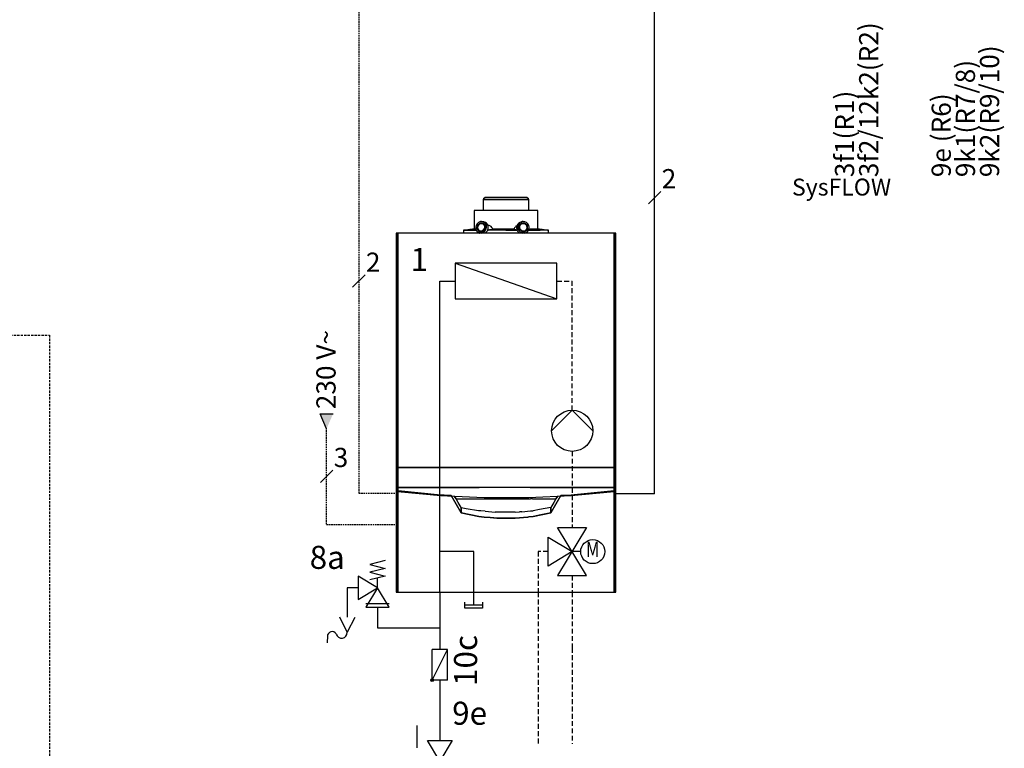
# Model space of a CAD drawing. Units: millimetres. Extents: x 48223 to 207458, y -59227 to -11449.
# Drawn here: x 51048 to 51688, y -49023 to -48549 of the extents above; entities that cross this region are included whole.
import ezdxf
from ezdxf.enums import TextEntityAlignment as Align
from ezdxf.lldxf.tags import DXFTag

# ---------------------------------------------------------------- set-up
doc = ezdxf.new("R2010")
doc.units = ezdxf.units.MM
for name, pattern in [('DASHED', [0.75, 0.5, -0.25]), ('HIDDENX2', [0.75, 0.5, -0.25]), ('VERDECKT', [9.525, 6.35, -3.175])]:
    doc.linetypes.add(name, pattern=pattern)
for name, color, linetype in [('L_Vaillant_Logo_platin__2013_0', 7, 'Continuous'), ('Vaillant_0_ALLGEMEIN', 7, 'Continuous'), ('Vaillant_H_ALLGEMEIN', 7, 'Continuous'), ('Vaillant_H_RL', 5, 'VERDECKT'), ('Vaillant_H_TEXT', 7, 'Continuous'), ('Vaillant_H_VL', 1, 'Continuous'), ('Vaillant_HEIZ', 7, 'Continuous'), ('Vaillant_MSR', 7, 'Continuous'), ('Vaillant_MSR_LTG', 8, 'DASHED'), ('Vaillant_MSR_TEXT', 7, 'Continuous'), ('Vaillant_SANI', 7, 'Continuous'), ('WE_Geraete', 7, 'Continuous'), ('WE_Texte', 7, 'Continuous')]:
    doc.layers.add(name, color=color, linetype=linetype)
doc.styles.add('CP_ATTR', font='ROMANS.SHX')
doc.styles.add('ROMANS', font='arial.ttf')
doc.styles.get("Standard").update_dxf_attribs({"font": 'arial.ttf'})
tags = doc.linetypes.add('BUSLEITUNG', pattern='A,0.5,-0.2,["BUS",Standard,S=0.1,R=0,X=-0.1,Y=-0.05],-0.25', length=0.95).pattern_tags.tags
tags[6] = DXFTag(74, 10)

# ---------------------------------------------------------------- blocks, each defined once
blk = doc.blocks.new('PFEIL_MSR')
at = {"layer": 'Vaillant_MSR'}
h = blk.add_hatch(color=256, dxfattribs=at)
h.paths.add_polyline_path([(253408.87, 22747.74), (253408.87, 22750.76), (253410.17, 22750.76)])
h.paths.add_polyline_path([(253408.87, 22747.74), (253407.57, 22750.76), (253408.87, 22750.76)])
for p, q in [((253408.87, 22747.74), (253407.57, 22750.76)), ((253407.57, 22750.76), (253410.17, 22750.76))]:
    blk.add_line(p, q, dxfattribs=at)
blk = doc.blocks.new('H_Pumpe_1')
at = {"color": 0, "linetype": 'Continuous'}
blk.add_lwpolyline([(-19.6875, 0), (0, 19.6875), (19.6875, 0)], dxfattribs=at)
blk.add_circle((0, 0), 19.6875, dxfattribs=at)
blk = doc.blocks.new('Block_Picture__29852')
at = {"layer": 'L_Vaillant_Logo_platin__2013_0'}
for p, q in [((-42, 791.5), (-45, 788.5)), ((-39.944374, 791.5), (-42, 791.5)), ((-36.246669, 791.5), (-39.944374, 791.5)), ((-33.978714, 791.5), (-36.246669, 791.5)), ((-24.686981, 791.5), (-33.978714, 791.5)), ((-12.978714, 791.5), (-24.686981, 791.5)), ((0, 791.5), (-12.978714, 791.5)), ((4.3396, 791.5), (0, 791.5)), ((12.978714, 791.5), (4.3396, 791.5)), ((13.545393, 791.5), (12.978714, 791.5)), ((24.686981, 791.5), (13.545393, 791.5)), ((31.977625, 791.5), (24.686981, 791.5)), ((33.978714, 791.5), (31.977625, 791.5)), ((39.944374, 791.5), (33.978714, 791.5)), ((42, 791.5), (39.944374, 791.5)), ((45, 788.5), (42, 791.5)), ((-45, 788.5), (-46, 787.5)), ((-46, 787.5), (-45.5, 787.5)), ((-43.7486, 787.5), (-46, 787.5)), ((-46, 787.5), (-46, 765.5)), ((-45.5, 787.5), (-43.7486, 787.5)), ((-43.7486, 787.5), (-38.186746, 787.5)), ((-38.186746, 787.5), (-43.7486, 787.5)), ((-38.186746, 787.5), (-37.214782, 787.5)), ((-37.214782, 787.5), (-38.186746, 787.5)), ((-37.214782, 787.5), (-27.038122, 787.5)), ((-27.038122, 787.5), (-37.214782, 787.5)), ((-27.038122, 787.5), (-14.214782, 787.5)), ((-14.214782, 787.5), (-27.038122, 787.5)), ((-14.214782, 787.5), (-1.252567, 787.5)), ((-1.252567, 787.5), (-14.214782, 787.5)), ((-1.252567, 787.5), (0, 787.5)), ((0, 787.5), (-1.252567, 787.5)), ((0, 787.5), (14.214782, 787.5)), ((14.214782, 787.5), (0, 787.5)), ((14.214782, 787.5), (15.56292, 787.5)), ((27.038122, 787.5), (14.214782, 787.5)), ((15.56292, 787.5), (27.038122, 787.5)), ((27.038122, 787.5), (32.88069, 787.5)), ((32.88069, 787.5), (27.038122, 787.5)), ((32.88069, 787.5), (37.214782, 787.5)), ((37.214782, 787.5), (32.88069, 787.5)), ((37.214782, 787.5), (43.7486, 787.5)), ((43.7486, 787.5), (37.214782, 787.5)), ((43.7486, 787.5), (45.5, 787.5)), ((46, 787.5), (43.7486, 787.5)), ((46, 787.5), (45, 788.5)), ((45.5, 787.5), (46, 787.5)), ((46, 782.441624), (46, 787.5)), ((46, 765.5), (46, 782.441624)), ((-63.25, 765.5), (-64, 765.5)), ((-64, 765.5), (-64, 728)), ((-60.867617, 765.5), (-63.25, 765.5)), ((-51.777088, 765.5), (-60.867617, 765.5)), ((-44.814061, 765.5), (-51.777088, 765.5)), ((-37.618256, 765.5), (-44.814061, 765.5)), ((-23.813941, 765.5), (-37.618256, 765.5)), ((-19.777088, 765.5), (-23.813941, 765.5)), ((0, 765.5), (-19.777088, 765.5)), ((19.777088, 765.5), (0, 765.5)), ((36.288381, 765.5), (19.777088, 765.5)), ((37.618256, 765.5), (36.288381, 765.5)), ((48.224095, 765.5), (37.618256, 765.5)), ((51.777088, 765.5), (48.224095, 765.5)), ((60.867617, 765.5), (51.777088, 765.5)), ((63.360416, 765.5), (60.867617, 765.5)), ((64, 765.5), (63.360416, 765.5)), ((64, 740.454495), (64, 765.5)), ((-59.561709, 735.151866), (-60.392306, 731.499998)), ((-60.392306, 731.499998), (-60.205631, 727.84813)), ((-57.795146, 738.446264), (-59.561709, 735.151866)), ((-55.265539, 741.060713), (-57.795146, 738.446264)), ((-57.171282, 734.238899), (-57.794229, 731.499998)), ((-57.794229, 731.499998), (-57.715563, 729.96107)), ((-55.846359, 736.709698), (-57.171282, 734.238899)), ((-56.893466, 731.652729), (-56.928204, 731.499999)), ((-56.928204, 731.499999), (-56.893466, 731.652729)), ((-56.928204, 731.499999), (-56.803754, 729.06542)), ((-56.803754, 729.06542), (-56.928204, 731.499999)), ((-56.374473, 733.934577), (-56.893466, 731.652729)), ((-56.893466, 731.652729), (-56.374473, 733.934577)), ((-55.196764, 736.130842), (-56.374473, 733.934577)), ((-56.374473, 733.934577), (-55.196764, 736.130842)), ((-53.949154, 738.670535), (-55.846359, 736.709698)), ((-52.220505, 742.739293), (-55.265539, 741.060713)), ((-54.233331, 737.126589), (-55.196764, 736.130842)), ((-55.196764, 736.130842), (-54.233331, 737.126589)), ((-53.510359, 737.873809), (-54.233331, 737.126589)), ((-54.233331, 737.126589), (-53.510359, 737.873809)), ((-53.312451, 739.021519), (-53.949154, 738.670535)), ((-51.480337, 738.992862), (-53.510359, 737.873809)), ((-53.510359, 737.873809), (-51.480337, 738.992862)), ((-51.665379, 739.92947), (-53.312451, 739.021519)), ((-51.43833, 742.877967), (-52.220505, 742.739293)), ((-49.218584, 740.36327), (-51.665379, 739.92947)), ((-49.305408, 739.378462), (-51.480337, 738.992862)), ((-51.480337, 738.992862), (-49.305408, 739.378462)), ((-48.958112, 743.317693), (-51.43833, 742.877967)), ((-47.198471, 738.992863), (-49.305408, 739.378462)), ((-49.305408, 739.378462), (-47.198471, 738.992863)), ((-46.84828, 739.929471), (-49.218584, 740.36327)), ((-45.797707, 742.739294), (-48.958112, 743.317693)), ((-47.198471, 738.992863), (-45.365767, 737.87381)), ((-46.84828, 739.929471), (-44.786488, 738.670537)), ((-44.786488, 738.670537), (-46.84828, 739.929471)), ((-44.532675, 742.293176), (-45.797707, 742.739294)), ((-45.797707, 742.739294), (-45.294543, 742.432061)), ((-43.048651, 741.060716), (-45.797707, 742.739294)), ((-45.365767, 737.87381), (-43.986695, 736.130845)), ((-45.294543, 742.432061), (-43.048651, 741.060716)), ((-44.786488, 738.670537), (-43.235031, 736.7097)), ((-43.235031, 736.7097), (-44.786488, 738.670537)), ((-41.858476, 741.350111), (-44.532675, 742.293176)), ((-43.986695, 736.130845), (-43.196246, 733.93458)), ((-43.071796, 731.500001), (-43.625527, 729.065423)), ((-43.235031, 736.7097), (-42.345777, 734.238903)), ((-42.345777, 734.238903), (-43.235031, 736.7097)), ((-43.196246, 733.93458), (-43.071796, 731.500001)), ((-43.048651, 741.060716), (-42.67003, 740.582189)), ((-40.980042, 738.446267), (-43.048651, 741.060716)), ((-42.205771, 731.500002), (-42.828718, 728.761101)), ((-42.828718, 728.761101), (-42.205771, 731.500002)), ((-42.67003, 740.582189), (-40.980042, 738.446267)), ((-42.345777, 734.238903), (-42.205771, 731.500002)), ((-42.205771, 731.500002), (-42.345777, 734.238903)), ((-41.355312, 741.042878), (-41.858476, 741.350111)), ((-39.109421, 739.671532), (-41.355312, 741.042878)), ((-40.980042, 738.446267), (-39.794369, 735.15187)), ((-39.794369, 735.15187), (-40.980042, 738.446267)), ((-39.607694, 731.500002), (-40.438291, 727.848134)), ((-40.438291, 727.848134), (-39.607694, 731.500002)), ((-39.794369, 735.15187), (-39.607694, 731.500002)), ((-39.607694, 731.500002), (-39.794369, 735.15187)), ((-38.7308, 739.193005), (-39.109421, 739.671532)), ((-37.040811, 737.057084), (-38.7308, 739.193005)), ((-35.855139, 733.762687), (-37.040811, 737.057084)), ((-34.091557, 735.430768), (-36.799143, 736.385607)), ((-35.668464, 730.110819), (-35.855139, 733.762687)), ((-33.844296, 735.34357), (-34.091557, 735.430768)), ((-32.11347, 734.733188), (-33.844296, 735.34357)), ((-29.947632, 733.454831), (-32.11347, 734.733188)), ((-29.874943, 733.411928), (-29.947632, 733.454831)), ((-28.155462, 731.437216), (-29.874943, 733.411928)), ((-28.098438, 731.371728), (-28.155462, 731.437216)), ((-27.797509, 730.696456), (-28.098438, 731.371728)), ((17.679115, 731.46936), (17.180459, 730.464708)), ((18.922128, 732.766145), (17.679115, 731.46936)), ((19.682495, 733.559405), (18.922128, 732.766145)), ((19.682495, 733.559405), (19.777088, 733.611267)), ((19.777088, 733.611267), (19.827052, 733.638859)), ((20.093242, 733.785857), (19.827052, 733.638859)), ((20.914207, 734.239218), (20.093242, 733.785857)), ((20.914207, 734.239218), (21.084196, 734.333091)), ((21.089802, 730.779226), (21.029096, 730.110818)), ((21.084196, 734.333091), (21.76343, 734.708184)), ((21.360765, 733.762686), (21.089802, 730.779226)), ((21.549096, 734.204907), (21.360765, 733.762686)), ((22.763771, 737.057084), (21.549096, 734.204907)), ((24.861323, 739.403649), (22.763771, 737.057084)), ((24.055356, 735.15187), (23.723687, 731.500002)), ((23.723687, 731.500002), (23.784393, 732.168409)), ((24.354498, 728.516541), (23.723687, 731.500002)), ((23.723687, 731.500002), (24.495823, 727.848134)), ((23.784393, 732.168409), (24.055356, 735.15187)), ((25.458362, 738.446267), (24.055356, 735.15187)), ((24.055356, 735.15187), (24.31215, 735.754849)), ((24.31215, 735.754849), (25.458362, 738.446267)), ((25.100779, 739.671532), (24.861323, 739.403649)), ((28.143026, 741.350111), (25.100779, 739.671532)), ((25.458362, 738.446267), (27.79537, 741.060716)), ((27.79537, 741.060716), (25.458362, 738.446267)), ((26.542766, 731.500001), (26.791517, 734.238902)), ((26.791517, 734.238902), (26.542766, 731.500001)), ((27.121868, 728.7611), (26.542766, 731.500001)), ((26.542766, 731.500001), (27.121868, 728.7611)), ((26.791517, 734.238902), (27.843771, 736.7097)), ((27.843771, 736.7097), (26.791517, 734.238902)), ((27.482458, 731.500001), (27.70357, 733.93458)), ((27.997216, 729.065422), (27.482458, 731.500001)), ((27.70357, 733.93458), (28.638908, 736.130845)), ((27.79537, 741.060716), (30.837618, 742.739295)), ((30.837618, 742.739295), (27.79537, 741.060716)), ((27.843771, 736.7097), (29.596528, 738.670537)), ((29.596528, 738.670537), (27.843771, 736.7097)), ((28.259995, 741.410413), (28.143026, 741.350111)), ((30.837618, 742.739295), (28.259995, 741.410413)), ((28.638908, 736.130845), (30.196913, 737.87381)), ((29.596528, 738.670537), (31.494125, 739.717548)), ((31.494125, 739.717548), (29.596528, 738.670537)), ((30.196913, 737.87381), (31.096638, 738.370239)), ((32.466165, 743.012348), (30.837618, 742.739295)), ((31.096638, 738.370239), (32.225078, 738.992863)), ((31.494125, 739.717548), (31.878213, 739.929471)), ((31.878213, 739.929471), (31.494125, 739.717548)), ((34.465481, 740.36327), (31.878213, 739.929471)), ((34.524872, 739.378462), (32.225078, 738.992863)), ((32.225078, 738.992863), (34.524872, 739.378462)), ((34.287308, 743.317693), (32.466165, 743.012348)), ((37.806762, 742.739293), (34.287308, 743.317693)), ((37.105071, 739.92947), (34.465481, 740.36327)), ((36.871175, 738.992862), (34.524872, 739.378462)), ((34.524872, 739.378462), (36.871175, 738.992862)), ((39.034314, 737.873809), (36.871175, 738.992862)), ((36.871175, 738.992862), (39.034314, 737.873809)), ((39.538603, 738.670535), (37.105071, 739.92947)), ((41.05147, 741.060713), (37.806762, 742.739293)), ((40.802546, 736.130843), (39.034314, 737.873809)), ((39.034314, 737.873809), (40.802546, 736.130843)), ((41.527864, 736.709698), (39.538603, 738.670535)), ((42.002784, 733.934578), (40.802546, 736.130843)), ((40.802546, 736.130843), (42.002784, 733.934578)), ((43.703819, 738.446264), (41.05147, 741.060713)), ((42.878132, 734.2389), (41.527864, 736.709698)), ((42.517542, 731.499999), (42.002784, 733.934578)), ((42.002784, 733.934578), (42.517542, 731.499999)), ((42.29643, 729.06542), (42.517542, 731.499999)), ((42.517542, 731.499999), (42.29643, 729.06542)), ((43.457234, 731.499999), (42.878132, 734.2389)), ((43.208483, 728.761098), (43.457234, 731.499999)), ((45.504177, 735.151866), (43.703819, 738.446264)), ((46.276313, 731.499998), (45.504177, 735.151866)), ((45.944644, 727.84813), (46.276313, 731.499998)), ((64, 728), (64, 740.454495)), ((-219, 720), (-220, 720)), ((-220, 720), (-220, 482.689209)), ((-217, 720), (-220, 720)), ((-220, 720), (-220, 482.689209)), ((-219, 480.749518), (-219, 720)), ((-130.396476, 720), (-217, 720)), ((-217, 720), (-217, 434.236033)), ((-124.797971, 720), (-130.396476, 720)), ((-43.49826, 720), (-124.797971, 720)), ((-84, 725.616573), (-85, 725.5)), ((-80.839804, 725.5), (-85, 725.5)), ((-85, 725.5), (-85, 720)), ((-85, 725.5), (-80.839806, 725.5)), ((-80.808907, 725.988568), (-84, 725.616573)), ((-80.839806, 725.5), (-80.839803, 725.5)), ((-68.766445, 725.5), (-80.839804, 725.5)), ((-80.839803, 725.5), (-68.766445, 725.5)), ((-76.612893, 726.432899), (-80.808907, 725.988568)), ((-72.412425, 726.832944), (-76.612893, 726.432899)), ((-68.207972, 727.188657), (-72.412425, 726.832944)), ((-59.360525, 725.5), (-68.766445, 725.5)), ((-59.360525, 725.5), (-68.766445, 725.5)), ((-68.766445, 725.5), (-59.360525, 725.5)), ((-68, 727.204045), (-68.207972, 727.188657)), ((-67.5, 727.241039), (-68, 727.204045)), ((-65.75, 728), (-67.5, 728)), ((-67.5, 728), (-67.5, 727.241039)), ((-67.5, 727.241039), (-65.75, 727.241039)), ((-64.196315, 728), (-65.75, 728)), ((-64.196316, 727.241039), (-65.75, 727.241039)), ((-60.213394, 728), (-64.196315, 728)), ((-59.987136, 727.241039), (-64.196315, 727.241039)), ((-60.205631, 727.84813), (-59.583047, 726.118278)), ((-59.583047, 726.118278), (-59.019958, 724.553733)), ((-59.019958, 724.553733), (-56.951349, 721.939284)), ((-57.715563, 729.96107), (-57.654223, 728.761097)), ((-57.654223, 728.761097), (-56.764969, 726.2903)), ((-56.951349, 721.939284), (-54.202293, 720.260706)), ((-56.803754, 729.06542), (-56.013305, 726.869155)), ((-56.013305, 726.869155), (-56.803754, 729.06542)), ((-56.764969, 726.2903), (-55.213512, 724.329463)), ((-56.013305, 726.869155), (-54.634233, 725.12619)), ((-54.634233, 725.12619), (-56.013305, 726.869155)), ((-55.213512, 724.329463), (-53.15172, 723.070529)), ((-54.634233, 725.12619), (-52.801529, 724.007137)), ((-52.801529, 724.007137), (-54.634233, 725.12619)), ((-54.202293, 720.260706), (-53.463025, 720)), ((-52.777781, 720), (-54.202293, 720.260706)), ((-54.202293, 720.260706), (-52.777781, 720)), ((-50.781416, 722.63673), (-53.15172, 723.070529)), ((-53.15172, 723.070529), (-50.781416, 722.63673)), ((-50.694592, 723.621538), (-52.801529, 724.007137)), ((-48.334621, 723.07053), (-50.781416, 722.63673)), ((-50.781416, 722.63673), (-48.334621, 723.07053)), ((-48.519663, 724.007138), (-50.694592, 723.621538)), ((-47.779495, 720.260707), (-49.249981, 720)), ((-49.249981, 720), (-47.779495, 720.260707)), ((-46.489641, 725.126191), (-48.519663, 724.007138)), ((-46.050846, 724.329465), (-48.334621, 723.07053)), ((-48.334621, 723.07053), (-46.050846, 724.329465)), ((-47.779495, 720.260707), (-44.734461, 721.939287)), ((-45.291798, 721.632054), (-47.779495, 720.260707)), ((-44.803236, 726.869158), (-46.489641, 725.126191)), ((-44.153641, 726.290302), (-46.050846, 724.329465)), ((-46.050846, 724.329465), (-44.153641, 726.290302)), ((-44.734461, 721.939287), (-45.291798, 721.632054)), ((-43.625527, 729.065423), (-44.803236, 726.869158)), ((-44.734461, 721.939287), (-42.204854, 724.553736)), ((-42.667852, 724.075209), (-44.734461, 721.939287)), ((-42.828718, 728.761101), (-44.153641, 726.290302)), ((-44.153641, 726.290302), (-42.828718, 728.761101)), ((-31.830494, 720), (-43.49826, 720)), ((-42.204854, 724.553736), (-42.667852, 724.075209)), ((-42.204854, 724.553736), (-40.438291, 727.848134)), ((-41.881517, 725.156715), (-42.204854, 724.553736)), ((-40.438291, 727.848134), (-41.881517, 725.156715)), ((-41.793148, 720), (-41.352568, 720.24287)), ((-41.352568, 720.24287), (-40.79523, 720.550104)), ((-40.79523, 720.550104), (-38.99718, 722.408461)), ((-38.99718, 722.408461), (-38.728622, 722.686026)), ((-38.728622, 722.686026), (-38.265624, 723.164553)), ((-38.265624, 723.164553), (-37.942287, 723.767532)), ((-37.942287, 723.767532), (-36.499061, 726.458951)), ((-37.013281, 725.5), (-36.373563, 725.5)), ((-26.266445, 725.5), (-37.013281, 725.5)), ((-35.318349, 725.988568), (-36.910428, 725.691807)), ((-36.499061, 726.458951), (-36.033045, 728.507872)), ((-36.033045, 728.507872), (-35.668464, 730.110819)), ((-35.081434, 726.028994), (-35.318349, 725.988568)), ((-35.081434, 726.028994), (-34.888031, 726.067376)), ((-34.888031, 726.067376), (-33.724019, 726.298382)), ((-33.724019, 726.298382), (-33.046202, 726.432899)), ((-32.655443, 726.502839), (-33.046202, 726.432899)), ((-31.341305, 726.738051), (-32.655443, 726.502839)), ((43.49826, 720), (-31.830494, 720)), ((-31.341305, 726.738051), (-31.164984, 726.769609)), ((-31.164984, 726.769609), (-30.811132, 726.832944)), ((-30.811132, 726.832944), (-30.381972, 726.901371)), ((-30.381972, 726.901371), (-29.544384, 727.034919)), ((-29.544384, 727.034919), (-29.360173, 727.068908)), ((-29.360173, 727.068908), (-28.711169, 727.188657)), ((-28.711169, 727.188657), (-28.615501, 727.204045)), ((-28.615501, 727.204045), (-28.385499, 727.241039)), ((-20.858647, 728), (-28.49097, 728)), ((-28.464273, 727.807888), (-28.49097, 728)), ((-28.385499, 727.241039), (-28.464273, 727.807888)), ((-28.385499, 727.241039), (-23.127841, 727.241039)), ((-27.70996, 730.5), (-27.797509, 730.696456)), ((-26.993936, 728.893269), (-27.70996, 730.5)), ((-26.957851, 728.812296), (-26.993936, 728.893269)), ((-26.945806, 728.72562), (-26.957851, 728.812296)), ((-26.844968, 728), (-26.945806, 728.72562)), ((-26.266448, 725.5), (-26.266445, 725.5)), ((0, 725.5), (-26.266445, 725.5)), ((-23.127841, 727.241039), (-20.858647, 727.241039)), ((0, 728), (-20.858647, 728)), ((-0.000002, 727.241039), (-20.858647, 727.241039)), ((-0.000003, 725.5), (11.534192, 725.5)), ((17.363341, 728), (0, 728)), ((3.058599, 727.241039), (0, 727.241039)), ((22.32529, 725.5), (0, 725.5)), ((3.058599, 727.241039), (17.244862, 727.241039)), ((11.534192, 725.5), (15.612805, 725.5)), ((15.612805, 725.5), (20.093758, 725.5)), ((16.392866, 728.877927), (16.255815, 728)), ((17.180459, 730.464708), (16.392866, 728.877927)), ((17.363341, 728), (17.244862, 727.241039)), ((17.397305, 727.204045), (17.244862, 727.241039)), ((17.460713, 727.188657), (17.397305, 727.204045)), ((17.583772, 727.154322), (17.460713, 727.188657)), ((17.583772, 727.154322), (17.92747, 727.058427)), ((17.92747, 727.058427), (17.93543, 727.05668)), ((17.93543, 727.05668), (18.954822, 726.832944)), ((18.954822, 726.832944), (19.100375, 726.797138)), ((19.100375, 726.797138), (19.657264, 726.660145)), ((19.657264, 726.660145), (20.550748, 726.440351)), ((20.093758, 725.5), (22.32529, 725.5)), ((20.550748, 726.440351), (20.581042, 726.432899)), ((20.717242, 726.395807), (20.581042, 726.432899)), ((20.717242, 726.395807), (21.060146, 726.302422)), ((21.029096, 730.110818), (21.659907, 727.127358)), ((21.060146, 726.302422), (21.905975, 726.072072)), ((21.659907, 727.127358), (21.801232, 726.45895)), ((21.801232, 726.45895), (23.272068, 723.767531)), ((21.905975, 726.072072), (22.026955, 726.045909)), ((23.272068, 723.767531), (23.60159, 723.164552)), ((23.60159, 723.164552), (25.768475, 721.02863)), ((24.495823, 727.848134), (24.354498, 728.516541)), ((25.966659, 725.156715), (24.495823, 727.848134)), ((24.495823, 727.848134), (26.296181, 724.553736)), ((25.768475, 721.02863), (26.253938, 720.550103)), ((26.296181, 724.553736), (25.966659, 725.156715)), ((26.253938, 720.550103), (27.317292, 720)), ((26.857285, 724.00065), (26.296181, 724.553736)), ((26.296181, 724.553736), (26.857285, 724.00065)), ((28.94853, 721.939287), (26.857285, 724.00065)), ((26.857285, 724.00065), (28.94853, 721.939287)), ((27.862107, 727.406567), (27.121868, 728.7611)), ((27.121868, 728.7611), (27.862107, 727.406567)), ((28.472136, 726.290302), (27.862107, 727.406567)), ((27.862107, 727.406567), (28.472136, 726.290302)), ((28.227298, 728.644405), (27.997216, 729.065422)), ((29.197454, 726.869157), (28.227298, 728.644405)), ((30.461397, 724.329465), (28.472136, 726.290302)), ((28.472136, 726.290302), (30.461397, 724.329465)), ((31.599354, 720.56794), (28.94853, 721.939287)), ((28.94853, 721.939287), (32.193238, 720.260707)), ((30.965686, 725.126191), (29.197454, 726.869157)), ((32.894929, 723.07053), (30.461397, 724.329465)), ((30.461397, 724.329465), (32.894929, 723.07053)), ((33.128825, 724.007138), (30.965686, 725.126191)), ((32.193238, 720.260707), (31.599354, 720.56794)), ((33.779589, 720), (32.193238, 720.260707)), ((32.193238, 720.260707), (33.779589, 720)), ((35.534519, 722.63673), (32.894929, 723.07053)), ((32.894929, 723.07053), (35.534519, 722.63673)), ((35.475128, 723.621538), (33.128825, 724.007138)), ((37.774922, 724.007137), (35.475128, 723.621538)), ((38.121787, 723.070529), (35.534519, 722.63673)), ((35.534519, 722.63673), (38.121787, 723.070529)), ((37.60748, 720), (39.162382, 720.260705)), ((38.53098, 720.15484), (37.60748, 720)), ((37.774922, 724.007137), (39.803087, 725.12619)), ((39.803087, 725.12619), (37.774922, 724.007137)), ((38.121787, 723.070529), (40.403472, 724.329463)), ((39.162382, 720.260705), (38.53098, 720.15484)), ((38.656694, 720), (39.162382, 720.260705)), ((39.162382, 720.260705), (42.20463, 721.939284)), ((39.803087, 725.12619), (41.361092, 726.869155)), ((41.361092, 726.869155), (39.803087, 725.12619)), ((40.403472, 724.329463), (42.156229, 726.2903)), ((41.361092, 726.869155), (42.29643, 729.06542)), ((42.29643, 729.06542), (41.361092, 726.869155)), ((42.156229, 726.2903), (43.208483, 728.761098)), ((42.20463, 721.939284), (44.541638, 724.553733)), ((45.834187, 720), (43.49826, 720)), ((44.541638, 724.553733), (45.944644, 727.84813)), ((44.944631, 725.5), (49.961746, 725.5)), ((49.961746, 725.5), (44.944631, 725.5)), ((54.608644, 727.241039), (45.686099, 727.241039)), ((130.396476, 720), (45.834187, 720)), ((54.608647, 728), (45.958437, 728)), ((49.961746, 725.5), (60.274778, 725.5)), ((68.766445, 725.5), (49.961746, 725.5)), ((54.608644, 727.241039), (54.608647, 727.241039)), ((64.196315, 728), (54.608647, 728)), ((64.196314, 727.241039), (54.608647, 727.241039)), ((60.274778, 725.5), (68.76644, 725.5)), ((65.75, 728), (64.196315, 728)), ((64.196315, 727.241039), (65.75, 727.241039)), ((67.5, 728), (65.75, 728)), ((67.5, 727.241039), (65.75, 727.241039)), ((67.5, 727.241039), (67.5, 728)), ((68, 727.204045), (67.5, 727.241039)), ((68.207972, 727.188657), (68, 727.204045)), ((72.412425, 726.832944), (68.207972, 727.188657)), ((68.76644, 725.5), (68.766445, 725.5)), ((80.839804, 725.5), (68.766445, 725.5)), ((75.378581, 726.550453), (72.412425, 726.832944)), ((76.612893, 726.432899), (75.378581, 726.550453)), ((80.808907, 725.988568), (76.612893, 726.432899)), ((84, 725.616573), (80.808907, 725.988568)), ((80.839801, 725.5), (80.839804, 725.5)), ((85, 725.5), (80.839804, 725.5)), ((83.121372, 725.5), (84.5, 725.5)), ((85, 725.5), (84, 725.616573)), ((84.5, 725.5), (85, 725.5)), ((85, 720), (85, 725.5)), ((217, 720), (130.396476, 720)), ((220, 720), (217, 720)), ((217, 250), (217, 720)), ((220, 720), (219, 720)), ((219, 720), (219, 14.238156)), ((220, 14.238156), (220, 720)), ((220, 250), (220, 720)), ((-220, 482.689209), (-220, 460.235068)), ((-220, 482.689209), (-220, 460.235068)), ((-219, 461.249563), (-219, 480.749518)), ((-220, 460.235068), (-220, 186.495225)), ((-220, 460.235068), (-220, 250)), ((-219, 188.428233), (-219, 461.249563)), ((-217, 434.236033), (-217, 250)), ((-220, 250), (-217, 250)), ((-220, 250), (-220, 210)), ((-217, 250), (-220, 250)), ((-217, 250), (-219, 250)), ((-219, 250), (-219, 210)), ((-217, 250), (-184.176465, 250)), ((-184.176465, 250), (-217, 250)), ((-217, 250), (-217, 210)), ((-184.176465, 250), (-141.739219, 250)), ((-141.739219, 250), (-184.176465, 250)), ((-141.739219, 250), (-130.396476, 250)), ((-130.396476, 250), (-141.739219, 250)), ((-130.396476, 250), (-124.797971, 250)), ((-124.797971, 250), (-130.396476, 250)), ((-124.797971, 250), (-43.49826, 250)), ((-43.49826, 250), (-124.797971, 250)), ((-43.49826, 250), (-31.830494, 250)), ((-31.830494, 250), (-43.49826, 250)), ((-31.830494, 250), (43.49826, 250)), ((43.49826, 250), (-31.830494, 250)), ((43.49826, 250), (45.834187, 250)), ((45.834187, 250), (43.49826, 250)), ((45.834187, 250), (130.396476, 250)), ((130.396476, 250), (45.834187, 250)), ((130.396476, 250), (217, 250)), ((217, 250), (130.396476, 250)), ((217, 250), (220, 250)), ((220, 250), (217, 250)), ((219, 250), (217, 250)), ((217, 210), (217, 250)), ((219, 210), (219, 250)), ((220, 210), (220, 250)), ((-220, 210), (-220, 186.495225)), ((-219, 210), (-217, 210)), ((-217, 210), (-205.410112, 210)), ((-217, 210), (-217, 202)), ((-205.410112, 210), (-217, 210)), ((-217, 203), (-217, 188.166938)), ((-213.995023, 202.713401), (-217, 203)), ((-217, 192.294249), (-217, 202)), ((-217, 202), (-210.010701, 201.333397)), ((-209.505441, 202.285208), (-213.995023, 202.713401)), ((-210.010701, 201.333397), (-130.396476, 193.740212)), ((-130.396476, 194.740212), (-209.505441, 202.285208)), ((-205.410112, 210), (-130.396476, 210)), ((-130.396476, 210), (-205.410112, 210)), ((-130.396476, 210), (-124.818774, 210)), ((-124.818774, 210), (-130.396476, 210)), ((-124.818774, 210), (-124.797971, 210)), ((-124.797971, 210), (-124.818774, 210)), ((-124.797971, 210), (-53.595203, 210)), ((130.396476, 210), (-124.797971, 210)), ((48.5, 210), (130.396476, 210)), ((130.396476, 210), (217, 210)), ((217, 210), (130.396476, 210)), ((130.396476, 193.740212), (217, 202)), ((217, 203), (136.451423, 195.317701)), ((217, 210), (219, 210)), ((217, 202), (217, 210)), ((217, 13.958794), (217, 203)), ((220, 14.238156), (220, 210)), ((-220, 186.495225), (-220, 0)), ((-220, 186.495225), (-220, 0)), ((-219, 0), (-219, 188.428233)), ((-217, 188.166938), (-217, 0)), ((-124.797971, 194.473838), (-130.396476, 194.740212)), ((-130.396476, 193.740212), (-124.797971, 193.473838)), ((-123.95514, 194.433737), (-124.797971, 194.473838)), ((-124.797971, 193.473838), (-117.117156, 193.108389)), ((-117.58321, 194.130564), (-123.95514, 194.433737)), ((-109.689782, 193.754999), (-117.58321, 194.130564)), ((-117.117156, 193.108389), (-43.49826, 189.605645)), ((-109.689782, 193.754999), (-90, 159.110414)), ((-90, 159.110414), (-109.689782, 193.754999)), ((-100.18802, 187.253872), (-104.222543, 192.494871)), ((-104.222543, 192.494871), (-100.18802, 187.253872)), ((-96.045562, 180.078924), (-100.18802, 187.253872)), ((-100.18802, 187.253872), (-67.689532, 187.253872)), ((-90, 169.607702), (-96.045562, 180.078924)), ((-67.689532, 187.253872), (-52.895315, 187.253872)), ((-52.895315, 187.253872), (-21.439051, 187.253872)), ((-43.49826, 189.605645), (-31.830494, 189.605645)), ((-31.830494, 189.605645), (43.49826, 189.605645)), ((-21.439051, 187.253872), (11.880196, 187.253872)), ((11.880196, 187.253872), (16.520979, 187.253872)), ((16.520979, 187.253872), (49.046732, 187.253872)), ((43.49826, 189.605645), (45.834187, 189.716787)), ((45.834187, 189.716787), (130.396476, 193.740212)), ((52.895315, 187.253872), (49.046732, 187.253872)), ((52.895315, 187.253872), (100.18802, 187.253872)), ((90, 159.110414), (109.689782, 193.754999)), ((109.689782, 193.754999), (90, 159.110414)), ((96.045562, 180.078924), (90, 169.607702)), ((100.18802, 187.253872), (96.045562, 180.078924)), ((104.222543, 192.494871), (100.18802, 187.253872)), ((100.18802, 187.253872), (104.222543, 192.494871)), ((130.396476, 194.740212), (109.689782, 193.754999)), ((136.451423, 195.317701), (130.396476, 194.740212)), ((-90, 169.607702), (-80.063718, 167.86318)), ((-90, 162.205815), (-90, 169.607702)), ((-90, 169.607702), (-90, 162.205815)), ((-90, 159.110414), (-90, 162.205815)), ((-90, 162.205815), (-90, 159.110414)), ((-90, 159.110414), (-54.20564, 151.842694)), ((-54.20564, 151.842694), (-90, 159.110414)), ((-80.063718, 167.86318), (-55.46631, 163.544591)), ((-54.20564, 163.323254), (-55.46631, 163.544591)), ((-50.598199, 163.008383), (-54.20564, 163.323254)), ((-42.042199, 162.261582), (-50.598199, 163.008383)), ((-42.042199, 162.261582), (-21.439051, 160.46326)), ((-18.102879, 160.172066), (-21.439051, 160.46326)), ((-4.884893, 160.172066), (-18.102879, 160.172066)), ((18.102879, 160.172066), (-4.884893, 160.172066)), ((18.102879, 160.172066), (27.374216, 160.981304)), ((31.495677, 161.341041), (27.374216, 160.981304)), ((31.495677, 161.341041), (49.046732, 162.872965)), ((49.046732, 162.872965), (54.20564, 163.323254)), ((67.199944, 165.604676), (54.20564, 163.323254)), ((54.20564, 151.842694), (90, 159.110414)), ((90, 159.110414), (66.528467, 154.344732)), ((90, 169.607702), (67.199944, 165.604676)), ((90, 169.607702), (90, 159.110414)), ((90, 159.110414), (90, 169.607702)), ((-54.20564, 151.842694), (-43.49826, 150.613981)), ((-43.49826, 150.613981), (-54.20564, 151.842694)), ((-43.49826, 150.613981), (-31.830494, 149.595573)), ((-31.830494, 149.595573), (-43.49826, 150.613981)), ((-31.830494, 149.595573), (-18.102879, 148.397374)), ((-24.487863, 148.95468), (-31.830494, 149.595573)), ((-18.102879, 148.397374), (-24.487863, 148.95468)), ((-18.102879, 148.397374), (18.102879, 148.397374)), ((-17.978193, 148.397374), (-18.102879, 148.397374)), ((18.102879, 148.397374), (-17.978193, 148.397374)), ((18.102879, 148.397374), (43.49826, 150.613981)), ((43.49826, 150.613981), (18.102879, 148.397374)), ((43.49826, 150.613981), (45.834187, 150.882038)), ((45.834187, 150.882038), (43.49826, 150.613981)), ((45.834187, 150.882038), (54.20564, 151.842694)), ((54.20564, 151.842694), (45.834187, 150.882038)), ((60.580416, 153.137035), (54.20564, 151.842694)), ((66.528467, 154.344732), (60.580416, 153.137035)), ((-220, 0), (-219, 0)), ((-220, 0), (-217, 0)), ((-217, 0), (-130.396476, 0)), ((-130.396476, 0), (-124.797971, 0)), ((-124.797971, 0), (-43.49826, 0)), ((-43.49826, 0), (-31.830494, 0)), ((-31.830494, 0), (43.49826, 0)), ((43.49826, 0), (45.834187, 0)), ((45.834187, 0), (93.044332, 0)), ((93.044332, 0), (130.396476, 0)), ((130.396476, 0), (217, 0)), ((217, 0), (217, 13.958794)), ((217, 0), (220, 0)), ((219, 14.238156), (219, 0)), ((219, 0), (220, 0)), ((220, 0), (220, 14.238156)), ((220, 0), (220, 14.238156))]:
    blk.add_line(p, q, dxfattribs=at)
blk = doc.blocks.new('SIPHON')
at = {"layer": 'Vaillant_SANI', "color": 7}
for p, q in [((253479.99, 21703.45), (253478.47, 21706.47)), ((253481.5, 21706.47), (253479.99, 21703.45)), ((253476.02, 21702.67), (253476.02, 21701.25))]:
    blk.add_line(p, q, dxfattribs=at)
for centre, radius, start, end in [((253476.97, 21702.59), 0.944, 30.7887, 182.5548), ((253478.86, 21703.38), 1.13, 195.9162, 3.5273)]:
    blk.add_arc(centre, radius, start, end, dxfattribs=at)
blk = doc.blocks.new('SICHERHEITSVENTIL')
at = {"ltscale": 2}
blk.add_line((253377.64, 21781.69), (253381.17, 21781.69), dxfattribs=at)
at = {"layer": 'Vaillant_H_ALLGEMEIN', "linetype": 'Continuous'}
for p, q in [((253378.23, 21788.24), (253380.58, 21787.65)), ((253380.58, 21787.65), (253378.23, 21787.06)), ((253378.23, 21787.06), (253380.58, 21786.48)), ((253380.58, 21786.48), (253378.23, 21785.89)), ((253378.23, 21785.89), (253380.58, 21785.3)), ((253379.4, 21784.13), (253382.34, 21785.89)), ((253379.4, 21784.13), (253379.4, 21785.59)), ((253382.34, 21785.89), (253382.34, 21782.36)), ((253377.64, 21781.19), (253379.4, 21784.13)), ((253382.34, 21782.36), (253379.4, 21784.13)), ((253379.4, 21784.13), (253381.17, 21781.19)), ((253381.17, 21781.19), (253377.64, 21781.19))]:
    blk.add_line(p, q, dxfattribs=at)
blk = doc.blocks.new('STAŁOPALNY')
at = {"linetype": 'HIDDENX2', "ltscale": 3}
blk.add_lwpolyline([(7389.8, -14428.17), (8011.59, -14428.17), (8011.59, -15182.24), (7389.8, -15182.24), (7389.8, -14428.17)], dxfattribs=at)
blk = doc.blocks.new('CPHS_014')
h = blk.add_hatch(color=256)
edge = h.paths.add_edge_path()
edge.add_arc((-0.5, 0.25), 0.04, 0, 360)
for p, q in [((-0.5, 0.25), (0.5, -0.25)), ((-0.5, -0.25), (-0.5, 0.25)), ((-0.5, 0.25), (0.5, 0.25)), ((0.5, -0.25), (0.5, 0.25)), ((-0.5, -0.25), (0.5, -0.25))]:
    blk.add_line(p, q)
blk.add_circle((-0.5, 0.25), 0.04)
at = {"linetype": 'ByBlock', "style": 'CP_ATTR', "flags": 9}
for tag, p in [('NAME', (-0.092, -0.018)), ('GROUP', (-0.092, -0.018)), ('NUMBER', (-0.092, -0.019)), ('PRODUCER', (-0.092, -0.018)), ('ARTICLE', (-0.092, -0.018)), ('CHARACTER', (-0.092, -0.018)), ('PN', (-0.092, -0.018)), ('TEMPERATURE', (-0.092, -0.018)), ('FLOW', (-0.092, -0.018)), ('VOLTAGE', (-0.092, -0.019)), ('WEIGHT', (-0.092, -0.018)), ('OTHER', (-0.092, -0.018)), ('PRODUCT-TYPE', (-0.092, -0.019)), ('ORDER-NO', (-0.092, -0.019)), ('POWER', (-0.092, -0.019)), ('DN', (-0.091, -0.019))]:
    blk.add_attdef(tag, text='', height=0.00005, dxfattribs=at).set_placement(p, align=Align.MIDDLE_LEFT)

msp = doc.modelspace()

# ---------------------------------------------------------------- linework, layer by layer
at = {"color": 0, "linetype": 'Continuous'}
msp.add_lwpolyline([(51312.94, -49018.39), (51329.03, -49018.39), (51312.94, -49045.21), (51329.03, -49045.21), (51312.94, -49018.39)], dxfattribs=at)
at = {"layer": 'Vaillant_0_ALLGEMEIN'}
msp.add_line((51306.23, -49023.18), (51306.23, -49008.55), dxfattribs=at)
at = {"layer": 'Vaillant_H_ALLGEMEIN', "linetype": 'Continuous'}
for p, q in [((51337.37, -48932.19), (51337.37, -48928.4)), ((51348.75, -48930.29), (51337.37, -48930.29)), ((51348.75, -48928.4), (51348.75, -48932.19)), ((51348.75, -48932.19), (51337.37, -48932.19))]:
    msp.add_line(p, q, dxfattribs=at)
at = {"layer": 'Vaillant_H_RL', "ltscale": 0.5}
for p, q in [((51397.2, -48719.51), (51407.15, -48719.51)), ((51407.15, -48803.5), (51407.15, -48719.51)), ((51407.15, -48830.3), (51407.15, -48879.89)), ((51391.42, -48895.51), (51384.94, -48895.51)), ((51384.94, -48895.51), (51384.94, -48921.88)), ((51407.15, -48895.42), (51407.15, -48895.69)), ((51407.15, -48911.14), (51407.15, -48921.88)), ((51384.94, -48921.88), (51384.94, -49020.58)), ((51407.15, -48921.88), (51407.15, -48958.16)), ((51407.15, -48958.16), (51407.15, -49020.58))]:
    msp.add_line(p, q, dxfattribs=at)
at = {"layer": 'Vaillant_H_VL'}
for p, q in [((51320.98, -48921.88), (51320.98, -48719.51)), ((51320.98, -48719.51), (51330.93, -48719.51)), ((51343.06, -48895.51), (51320.98, -48895.51)), ((51343.06, -48930.29), (51343.06, -48895.51)), ((51320.98, -48921.88), (51320.98, -48959.13)), ((51320.98, -48979.13), (51320.98, -49018.39))]:
    msp.add_line(p, q, dxfattribs=at)
at = {"layer": 'Vaillant_H_VL', "ltscale": 2}
for p, q in [((51267.89, -48919), (51260.68, -48919)), ((51260.68, -48919), (51260.68, -48938.17)), ((51280.49, -48931.61), (51280.49, -48945)), ((51280.49, -48945), (51320.98, -48945))]:
    msp.add_line(p, q, dxfattribs=at)
at = {"layer": 'Vaillant_HEIZ'}
msp.add_lwpolyline([(51330.93, -48707.9), (51330.93, -48731.13), (51397.2, -48731.13), (51397.2, -48707.9), (51330.93, -48707.9), (51397.2, -48731.13)], dxfattribs=at)
at = {"layer": 'Vaillant_MSR_LTG', "ltscale": 2}
for p, q in [((51268.28, -48142.39), (51268.28, -48857.54)), ((51247.31, -48877.54), (51247.31, -48815.55)), ((51268.28, -48857.54), (51293.65, -48857.54)), ((51247.31, -48877.8), (51293.65, -48877.8))]:
    msp.add_line(p, q, dxfattribs=at)
at = {"layer": 'Vaillant_MSR_LTG', "linetype": 'BUSLEITUNG', "ltscale": 15}
for q in [(51460.85, -48142.41), (51435.46, -48857.8)]:
    msp.add_line((51460.82, -48857.8), q, dxfattribs=at)
at = {"layer": 'Vaillant_MSR_TEXT', "color": 7}
for p, q in [((51464.85, -48661.14), (51456.79, -48669.19)), ((51272.31, -48715.49), (51264.26, -48723.54)), ((51251.34, -48842.52), (51243.29, -48850.57))]:
    msp.add_line(p, q, dxfattribs=at)
at = {"layer": 'WE_Geraete'}
msp.add_line((51412.78, -48895.51), (51407.1, -48895.51), dxfattribs=at)
for points in [[(51397.77, -48879.89), (51416.52, -48879.89), (51397.67, -48911.14), (51416.42, -48911.14), (51397.67, -48879.89)], [(51407.04, -48895.51), (51391.42, -48904.89), (51391.42, -48886.14), (51407.04, -48895.51)]]:
    msp.add_lwpolyline(points, dxfattribs=at)
msp.add_circle((51420.54, -48895.51), 7.81, dxfattribs=at)

# ---------------------------------------------------------------- block references
at = {"xscale": 20, "yscale": 20, "zscale": 0.1, "rotation": 90}
msp.add_blockref('CPHS_014', (51320.98, -48969.13), dxfattribs=at)
at = {"layer": 'L_Vaillant_Logo_platin__2013_0', "xscale": 0.3245102114613826, "yscale": 0.3245102114613826, "zscale": 0.3245102114613826}
msp.add_blockref('Block_Picture__29852', (51364.07, -48921.88), dxfattribs=at)
at = {"layer": 'Vaillant_0_ALLGEMEIN'}
msp.add_blockref('STAŁOPALNY', (43055.38, -34326.43), dxfattribs=at)
at = {"layer": 'Vaillant_H_ALLGEMEIN', "xscale": -4.290938646731369, "yscale": 4.290938646731369, "zscale": 4.290938646731369}
msp.add_blockref('SICHERHEITSVENTIL', (1138515.97, -142393.35), dxfattribs=at)
at = {"layer": 'Vaillant_H_ALLGEMEIN', "xscale": 3.227974551352955, "yscale": 3.227974551352955, "zscale": 3.227974551352955, "rotation": 358.936105843584}
msp.add_blockref('SIPHON', (-768126.01, -103801.78), dxfattribs=at)
at = {"layer": 'Vaillant_MSR', "xscale": 3.227974551352955, "yscale": 3.227974551352955, "zscale": 3.227974551352955}
msp.add_blockref('PFEIL_MSR', (-766750.07, -122244.68), dxfattribs=at)
at = {"layer": 'WE_Geraete', "xscale": 0.6806928927237229, "yscale": 0.6806928927237229, "zscale": 0.6806928927237229}
msp.add_blockref('H_Pumpe_1', (51407.15, -48816.9), dxfattribs=at)

# ---------------------------------------------------------------- texts
at = {"layer": 'Vaillant_H_TEXT'}
msp.add_text('10c', height=15, rotation=90, dxfattribs=at).set_placement((51345.27, -48982.91))
at = {"layer": 'Vaillant_H_TEXT', "attachment_point": 1}
for s, insert, char_height, width in [('\\pi-22.70684;SysFLOW', (51800, -48652.83), 11, 23.7302), ('1', (51301.88, -48697.95), 15, 7.9554), ('9e', (51329.03, -48993.15), 15, 23.7302)]:
    msp.add_mtext(s, dxfattribs=dict(at, insert=insert, char_height=char_height, width=width))
at = {"layer": 'Vaillant_MSR_TEXT', "color": 7}
for s, p in [('3f2/12k2(R2)', (51606.41, -48651.88)), ('9k2(R9/10)', (51685.08, -48651.88)), ('9k1(R7/8)', (51669.35, -48651.88)), ('3f1(R1)', (51590.68, -48651.88)), ('9e (R6)', (51653.61, -48651.88)), ('230 V~', (51253.15, -48802.82))]:
    msp.add_text(s, height=12.5, rotation=90, dxfattribs=at).set_placement(p)
for s, p in [('2', (51465.43, -48659.1)), ('2', (51272.89, -48713.44)), ('3', (51251.92, -48840.48))]:
    msp.add_text(s, height=12.5, dxfattribs=at).set_placement(p)
at = {"layer": 'WE_Geraete', "style": 'ROMANS', "text_generation_flag": 2, "width": 0.8}
msp.add_text('M', height=10, rotation=360, dxfattribs=at).set_placement((51420.49, -48895.31), align=Align.MIDDLE)
at = {"layer": 'WE_Texte'}
msp.add_text('8a', height=15, dxfattribs=at).set_placement((51236.29, -48906.74))

doc.saveas('drawing.dxf')
